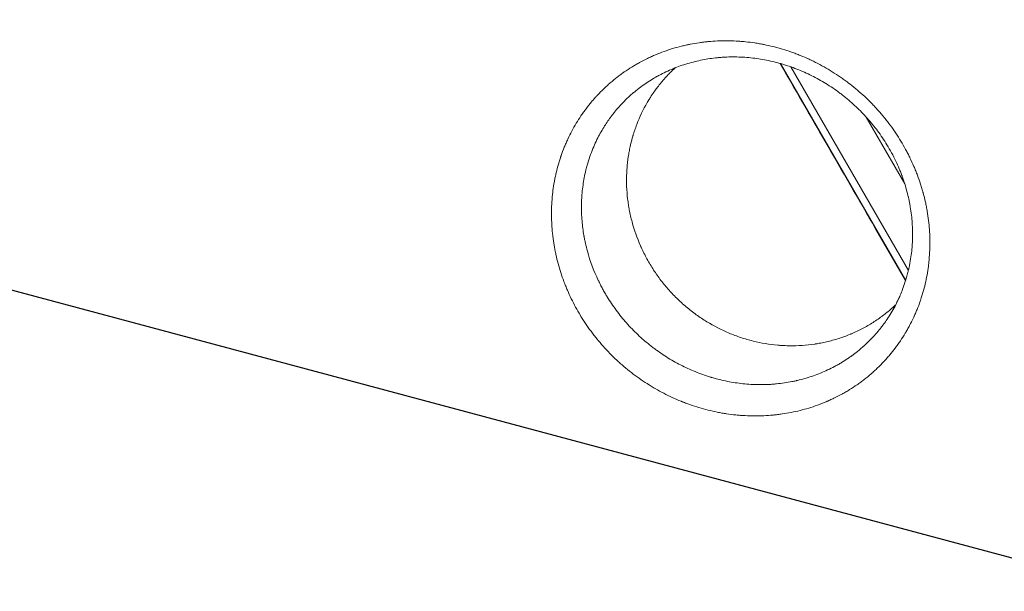
# Model space of a CAD drawing. Units: millimetres. Extents: x -7635 to 7392, y -6314 to 3920.
# Drawn here: x -2254 to -1911, y -3453 to -3255 of the extents above; entities that cross this region are included whole.
import ezdxf

# ---------------------------------------------------------------- set-up
doc = ezdxf.new("R2010")
doc.units = ezdxf.units.MM
doc.header["$LTSCALE"] = 20
doc.linetypes.add('HIDDEN', pattern=[9.525, 6.35, -3.175])
for name, color, linetype in [('2d', 230, 'Continuous'), ('EN-Free_Space', 10, 'HIDDEN'), ('EN-Free_Space_Hatch', 10, 'HIDDEN')]:
    doc.layers.add(name, color=color, linetype=linetype)

msp = doc.modelspace()

# ---------------------------------------------------------------- hatches: boundary and pattern name
at = {"layer": 'EN-Free_Space_Hatch'}
h = msp.add_hatch(dxfattribs=at)
h.set_pattern_fill('ANSI31', color=256, scale=100, angle=-60)
h.set_pattern_definition([(345, (-2084.77, -3066.23), (82.175, 306.681), [])])
h.paths.add_polyline_path([(-1946.84, -4582.87), (-1410.47, -4273.19, 1), (-2410.47, -2541.14), (-2927.6, -2839.71, 0.074335), (-3973.03, -2745.66, 0.106889), (-4785.39, -2979.89), (-6092.45, -3683.26, 1), (-5144.7, -5444.45), (-4108.93, -4887.07, -0.191226), (-3375.95, -4801.81, 0.051621), (-3070.95, -4850.7, 0.145869)])

# ---------------------------------------------------------------- linework, layer by layer
at = {"layer": '2d', "lineweight": 0}
for p, q in [((-1945.56, -3345.35, 2509.48), (-1989.07, -3269.98, 2509.48)), ((-1944.63, -3341.96, 2509.48), (-1985.54, -3271.1, 2509.48)), ((-1959.27, -3288.6, 2509.48), (-1945.9, -3311.76, 2509.48)), ((-1956.02, -3327.39, 2509.48), (-1945.59, -3345.44, 2509.48))]:
    msp.add_line(p, q, dxfattribs=at)
at = {"layer": '2d', "lineweight": 0, "extrusion": (0, 0, -1)}
msp.add_ellipse((-1956.04, -3327.4, 2509.48), major_axis=(65.04, -112.56), ratio=0.00017, start_param=-2.106422, end_param=-1.570796, dxfattribs=at)
at = {"layer": '2d', "lineweight": 0}
for points, knots in [([(-1947.22, -3296.96, 2509.48), (-1946.65, -3297.91, 2509.48), (-1946.1, -3298.86, 2509.48), (-1945.31, -3300.31, 2509.48), (-1944.93, -3301.03, 2509.48), (-1944.49, -3301.89, 2509.48), (-1944.31, -3302.25, 2509.48), (-1944.19, -3302.5, 2509.48), (-1944.13, -3302.62, 2509.48), (-1943.59, -3303.74, 2509.48), (-1943.13, -3304.74, 2509.48), (-1942.48, -3306.25, 2509.48), (-1942.16, -3307.02, 2509.48), (-1941.86, -3307.78, 2509.48), (-1941.66, -3308.29, 2509.48), (-1941.56, -3308.55, 2509.48), (-1941.08, -3309.83, 2509.48), (-1940.73, -3310.86, 2509.48), (-1940.22, -3312.42, 2509.48), (-1939.98, -3313.2, 2509.48), (-1939.72, -3314.11, 2509.48), (-1939.61, -3314.51, 2509.48), (-1939.54, -3314.77, 2509.48), (-1939.5, -3314.9, 2509.48), (-1939.18, -3316.07, 2509.48), (-1938.93, -3317.12, 2509.48), (-1938.58, -3318.69, 2509.48), (-1938.47, -3319.22, 2509.48), (-1938.27, -3320.27, 2509.48), (-1938.17, -3320.81, 2509.48), (-1937.9, -3322.39, 2509.48), (-1937.75, -3323.45, 2509.48), (-1937.49, -3325.58, 2509.48), (-1937.39, -3326.64, 2509.48), (-1937.24, -3328.78, 2509.48), (-1937.19, -3329.85, 2509.48), (-1937.15, -3331.45, 2509.48), (-1937.14, -3332.25, 2509.48), (-1937.15, -3333.18, 2509.48), (-1937.16, -3333.65, 2509.48), (-1937.17, -3333.85, 2509.48), (-1937.17, -3333.98, 2509.48), (-1937.17, -3334.05, 2509.48), (-1937.2, -3335.17, 2509.48), (-1937.26, -3336.22, 2509.48), (-1937.38, -3337.79, 2509.48), (-1937.45, -3338.58, 2509.48), (-1937.55, -3339.49, 2509.48), (-1937.6, -3339.88, 2509.48), (-1937.63, -3340.14, 2509.48), (-1937.65, -3340.28, 2509.48), (-1937.8, -3341.44, 2509.48), (-1937.96, -3342.47, 2509.48), (-1938.33, -3344.52, 2509.48), (-1938.54, -3345.55, 2509.48), (-1939.01, -3347.58, 2509.48), (-1939.28, -3348.58, 2509.48), (-1939.71, -3350.09, 2509.48), (-1939.94, -3350.84, 2509.48), (-1940.22, -3351.71, 2509.48), (-1940.34, -3352.08, 2509.48), (-1940.43, -3352.33, 2509.48), (-1940.47, -3352.46, 2509.48), (-1940.85, -3353.56, 2509.48), (-1941.21, -3354.53, 2509.48), (-1941.8, -3355.96, 2509.48), (-1942.1, -3356.68, 2509.48), (-1942.46, -3357.51, 2509.48), (-1942.62, -3357.86, 2509.48), (-1942.73, -3358.1, 2509.48), (-1942.79, -3358.22, 2509.48), (-1943.27, -3359.26, 2509.48), (-1943.73, -3360.17, 2509.48), (-1944.45, -3361.53, 2509.48), (-1944.82, -3362.21, 2509.48), (-1945.21, -3362.87, 2509.48), (-1945.47, -3363.32, 2509.48), (-1945.6, -3363.54, 2509.48), (-1946.26, -3364.64, 2509.48), (-1946.81, -3365.5, 2509.48), (-1947.67, -3366.78, 2509.48), (-1948.11, -3367.41, 2509.48), (-1948.56, -3368.04, 2509.48), (-1948.87, -3368.45, 2509.48), (-1949.02, -3368.66, 2509.48), (-1949.79, -3369.68, 2509.48), (-1950.43, -3370.49, 2509.48), (-1951.43, -3371.67, 2509.48), (-1951.94, -3372.26, 2509.48), (-1952.54, -3372.93, 2509.48), (-1952.85, -3373.26, 2509.48), (-1952.98, -3373.41, 2509.48), (-1953.07, -3373.5, 2509.48), (-1953.12, -3373.55, 2509.48), (-1953.86, -3374.34, 2509.48), (-1954.57, -3375.07, 2509.48), (-1955.68, -3376.13, 2509.48), (-1956.24, -3376.65, 2509.48), (-1956.91, -3377.26, 2509.48), (-1957.2, -3377.51, 2509.48), (-1957.39, -3377.68, 2509.48), (-1957.49, -3377.76, 2509.48), (-1958.36, -3378.52, 2509.48), (-1959.15, -3379.16, 2509.48), (-1960.37, -3380.11, 2509.48), (-1960.78, -3380.42, 2509.48), (-1961.61, -3381.03, 2509.48), (-1962.03, -3381.32, 2509.48), (-1963.3, -3382.21, 2509.48), (-1964.17, -3382.78, 2509.48), (-1965.49, -3383.6, 2509.48), (-1966.16, -3384, 2509.48), (-1966.95, -3384.46, 2509.48), (-1967.29, -3384.65, 2509.48), (-1967.52, -3384.78, 2509.48), (-1967.64, -3384.84, 2509.48), (-1968.65, -3385.4, 2509.48), (-1969.57, -3385.87, 2509.48), (-1970.98, -3386.55, 2509.48), (-1971.68, -3386.88, 2509.48), (-1972.52, -3387.25, 2509.48), (-1972.88, -3387.41, 2509.48), (-1973.12, -3387.51, 2509.48), (-1973.24, -3387.56, 2509.48), (-1975.27, -3388.41, 2509.48), (-1977.23, -3389.12, 2509.48), (-1981.24, -3390.35, 2509.48), (-1983.29, -3390.86, 2509.48), (-1986.41, -3391.47, 2509.48), (-1987.46, -3391.65, 2509.48), (-1989.05, -3391.88, 2509.48), (-1989.84, -3391.99, 2509.48), (-1990.77, -3392.09, 2509.48), (-1991.17, -3392.13, 2509.48), (-1991.44, -3392.16, 2509.48), (-1991.58, -3392.17, 2509.48), (-1993.82, -3392.39, 2509.48), (-1995.95, -3392.48, 2509.48), (-1999.18, -3392.47, 2509.48), (-2000.25, -3392.44, 2509.48), (-2001.86, -3392.35, 2509.48), (-2002.67, -3392.3, 2509.48), (-2003.48, -3392.23, 2509.48), (-2004.02, -3392.19, 2509.48), (-2004.28, -3392.16, 2509.48), (-2005.64, -3392.02, 2509.48), (-2006.72, -3391.89, 2509.48), (-2008.34, -3391.64, 2509.48), (-2009.15, -3391.51, 2509.48), (-2009.97, -3391.36, 2509.48), (-2010.51, -3391.26, 2509.48), (-2010.78, -3391.21, 2509.48), (-2012.12, -3390.94, 2509.48), (-2013.19, -3390.7, 2509.48), (-2015.31, -3390.17, 2509.48), (-2016.37, -3389.88, 2509.48), (-2018.47, -3389.25, 2509.48), (-2020.03, -3388.74, 2509.48), (-2021.84, -3388.08, 2509.48), (-2022.74, -3387.74, 2509.48), (-2023.12, -3387.59, 2509.48), (-2023.38, -3387.48, 2509.48), (-2023.5, -3387.43, 2509.48), (-2025.69, -3386.55, 2509.48), (-2027.71, -3385.62, 2509.48), (-2030.67, -3384.09, 2509.48), (-2032.14, -3383.29, 2509.48), (-2033.82, -3382.29, 2509.48), (-2034.65, -3381.78, 2509.48), (-2035.01, -3381.56, 2509.48), (-2035.25, -3381.41, 2509.48), (-2035.37, -3381.33, 2509.48), (-2037.35, -3380.06, 2509.48), (-2039.16, -3378.78, 2509.48), (-2041.8, -3376.73, 2509.48), (-2043.1, -3375.68, 2509.48), (-2044.57, -3374.4, 2509.48), (-2045.29, -3373.74, 2509.48), (-2045.6, -3373.46, 2509.48), (-2045.81, -3373.27, 2509.48), (-2045.91, -3373.18, 2509.48), (-2046.83, -3372.31, 2509.48), (-2047.64, -3371.53, 2509.48), (-2049.2, -3369.92, 2509.48), (-2049.97, -3369.1, 2509.48), (-2051.46, -3367.43, 2509.48), (-2052.55, -3366.15, 2509.48), (-2053.59, -3364.84, 2509.48), (-2054.28, -3363.95, 2509.48), (-2054.62, -3363.5, 2509.48), (-2055.61, -3362.16, 2509.48), (-2056.57, -3360.79, 2509.48), (-2057.64, -3359.16, 2509.48), (-2058.15, -3358.34, 2509.48), (-2058.37, -3357.99, 2509.48), (-2058.52, -3357.75, 2509.48), (-2058.59, -3357.63, 2509.48), (-2058.66, -3357.51, 2509.48), (-2059.8, -3355.64, 2509.48), (-2060.84, -3353.71, 2509.48), (-2062.28, -3350.75, 2509.48), (-2062.96, -3349.27, 2509.48), (-2063.69, -3347.51, 2509.48), (-2064.04, -3346.63, 2509.48), (-2064.18, -3346.25, 2509.48), (-2064.28, -3345.99, 2509.48), (-2064.33, -3345.87, 2509.48), (-2065.14, -3343.69, 2509.48), (-2065.81, -3341.62, 2509.48), (-2066.66, -3338.46, 2509.48), (-2066.92, -3337.41, 2509.48), (-2067.27, -3335.82, 2509.48), (-2067.43, -3335.03, 2509.48), (-2067.58, -3334.23, 2509.48), (-2067.68, -3333.7, 2509.48), (-2067.73, -3333.44, 2509.48), (-2067.95, -3332.12, 2509.48), (-2068.18, -3330.53, 2509.48), (-2068.38, -3328.68, 2509.48), (-2068.45, -3327.88, 2509.48), (-2068.5, -3327.35, 2509.48), (-2068.52, -3327.09, 2509.48), (-2068.61, -3325.75, 2509.48), (-2068.66, -3324.69, 2509.48), (-2068.7, -3323.1, 2509.48), (-2068.7, -3322.3, 2509.48), (-2068.7, -3321.38, 2509.48), (-2068.69, -3320.98, 2509.48), (-2068.68, -3320.72, 2509.48), (-2068.68, -3320.59, 2509.48), (-2068.65, -3319.39, 2509.48), (-2068.59, -3318.33, 2509.48), (-2068.47, -3316.74, 2509.48), (-2068.39, -3315.95, 2509.48), (-2068.31, -3315.16, 2509.48), (-2068.25, -3314.64, 2509.48), (-2068.21, -3314.37, 2509.48), (-2068.05, -3313.07, 2509.48), (-2067.89, -3312.04, 2509.48), (-2067.61, -3310.5, 2509.48), (-2067.46, -3309.73, 2509.48), (-2067.3, -3308.97, 2509.48), (-2067.18, -3308.46, 2509.48), (-2067.13, -3308.21, 2509.48), (-2066.83, -3306.94, 2509.48), (-2066.57, -3305.93, 2509.48), (-2066.14, -3304.44, 2509.48), (-2065.91, -3303.7, 2509.48), (-2065.63, -3302.84, 2509.48), (-2065.49, -3302.41, 2509.48), (-2065.43, -3302.23, 2509.48), (-2065.39, -3302.1, 2509.48), (-2065.37, -3302.04, 2509.48), (-2065, -3300.99, 2509.48), (-2064.64, -3300.02, 2509.48), (-2064.05, -3298.57, 2509.48), (-2063.75, -3297.86, 2509.48), (-2063.44, -3297.15, 2509.48), (-2063.23, -3296.68, 2509.48), (-2063.12, -3296.44, 2509.48), (-2062.13, -3294.33, 2509.48), (-2061.16, -3292.51, 2509.48), (-2059.57, -3289.87, 2509.48), (-2059.02, -3289, 2509.48), (-2058.16, -3287.73, 2509.48), (-2057.72, -3287.11, 2509.48), (-2057.2, -3286.38, 2509.48), (-2056.97, -3286.08, 2509.48), (-2056.82, -3285.87, 2509.48), (-2056.75, -3285.77, 2509.48), (-2056.05, -3284.85, 2509.48), (-2055.41, -3284.04, 2509.48), (-2054.42, -3282.87, 2509.48), (-2053.91, -3282.28, 2509.48), (-2053.31, -3281.62, 2509.48), (-2053.05, -3281.34, 2509.48), (-2052.88, -3281.15, 2509.48), (-2052.8, -3281.06, 2509.48), (-2052, -3280.2, 2509.48), (-2051.27, -3279.47, 2509.48), (-2050.15, -3278.4, 2509.48), (-2049.78, -3278.04, 2509.48), (-2049.01, -3277.35, 2509.48), (-2048.63, -3277.01, 2509.48), (-2047.46, -3276, 2509.48), (-2046.66, -3275.35, 2509.48), (-2045.45, -3274.41, 2509.48), (-2044.83, -3273.94, 2509.48), (-2044.1, -3273.42, 2509.48), (-2043.79, -3273.2, 2509.48), (-2043.58, -3273.05, 2509.48), (-2043.48, -3272.98, 2509.48), (-2042.52, -3272.31, 2509.48), (-2041.66, -3271.74, 2509.48), (-2040.35, -3270.93, 2509.48), (-2039.68, -3270.53, 2509.48), (-2038.9, -3270.09, 2509.48), (-2038.51, -3269.87, 2509.48), (-2038.34, -3269.77, 2509.48), (-2038.23, -3269.71, 2509.48), (-2038.18, -3269.68, 2509.48), (-2037.2, -3269.14, 2509.48), (-2036.27, -3268.67, 2509.48), (-2034.86, -3267.98, 2509.48), (-2034.15, -3267.65, 2509.48), (-2033.44, -3267.34, 2509.48), (-2032.96, -3267.13, 2509.48), (-2032.72, -3267.03, 2509.48), (-2031.51, -3266.52, 2509.48), (-2030.53, -3266.14, 2509.48), (-2029.06, -3265.6, 2509.48), (-2028.56, -3265.43, 2509.48), (-2027.57, -3265.1, 2509.48), (-2027.07, -3264.94, 2509.48), (-2025.57, -3264.48, 2509.48), (-2024.56, -3264.21, 2509.48), (-2023.03, -3263.82, 2509.48), (-2022.26, -3263.64, 2509.48), (-2021.37, -3263.45, 2509.48), (-2020.98, -3263.37, 2509.48), (-2020.72, -3263.32, 2509.48), (-2020.6, -3263.29, 2509.48), (-2019.42, -3263.06, 2509.48), (-2018.37, -3262.88, 2509.48), (-2016.8, -3262.65, 2509.48), (-2016.01, -3262.55, 2509.48), (-2015.08, -3262.44, 2509.48), (-2014.69, -3262.4, 2509.48), (-2014.42, -3262.37, 2509.48), (-2014.29, -3262.36, 2509.48), (-2013.09, -3262.25, 2509.48), (-2012.01, -3262.17, 2509.48), (-2010.4, -3262.1, 2509.48), (-2009.59, -3262.07, 2509.48), (-2008.78, -3262.06, 2509.48), (-2008.24, -3262.06, 2509.48), (-2007.97, -3262.06, 2509.48), (-2006.63, -3262.07, 2509.48), (-2005.55, -3262.1, 2509.48), (-2003.94, -3262.18, 2509.48), (-2003.4, -3262.22, 2509.48), (-2002.33, -3262.3, 2509.48), (-2001.79, -3262.35, 2509.48), (-2000.18, -3262.51, 2509.48), (-1999.1, -3262.65, 2509.48), (-1997.49, -3262.89, 2509.48), (-1996.69, -3263.02, 2509.48), (-1995.75, -3263.19, 2509.48), (-1995.35, -3263.27, 2509.48), (-1995.09, -3263.32, 2509.48), (-1994.95, -3263.34, 2509.48), (-1993.74, -3263.59, 2509.48), (-1992.66, -3263.83, 2509.48), (-1991.06, -3264.23, 2509.48), (-1990.53, -3264.37, 2509.48), (-1989.46, -3264.66, 2509.48), (-1988.93, -3264.81, 2509.48), (-1987.35, -3265.29, 2509.48), (-1986.31, -3265.63, 2509.48), (-1984.75, -3266.18, 2509.48), (-1983.97, -3266.46, 2509.48), (-1983.2, -3266.76, 2509.48), (-1982.68, -3266.96, 2509.48), (-1982.42, -3267.06, 2509.48), (-1981.15, -3267.58, 2509.48), (-1980.13, -3268.02, 2509.48), (-1978.63, -3268.71, 2509.48), (-1977.88, -3269.06, 2509.48), (-1977.14, -3269.43, 2509.48), (-1976.65, -3269.68, 2509.48), (-1976.4, -3269.8, 2509.48), (-1975.17, -3270.44, 2509.48), (-1974.19, -3270.98, 2509.48), (-1972.26, -3272.09, 2509.48), (-1971.31, -3272.67, 2509.48), (-1969.42, -3273.87, 2509.48), (-1968.03, -3274.81, 2509.48), (-1966.44, -3275.96, 2509.48), (-1965.66, -3276.55, 2509.48), (-1965.33, -3276.8, 2509.48), (-1965.11, -3276.97, 2509.48), (-1964.99, -3277.06, 2509.48), (-1964.01, -3277.83, 2509.48), (-1963.15, -3278.53, 2509.48), (-1961.46, -3279.97, 2509.48), (-1960.63, -3280.71, 2509.48), (-1959, -3282.23, 2509.48), (-1957.8, -3283.4, 2509.48), (-1956.46, -3284.8, 2509.48), (-1955.89, -3285.42, 2509.48), (-1955.52, -3285.83, 2509.48), (-1955.33, -3286.03, 2509.48), (-1954.4, -3287.08, 2509.48), (-1953.32, -3288.35, 2509.48), (-1952.1, -3289.89, 2509.48), (-1951.5, -3290.66, 2509.48), (-1951.25, -3291, 2509.48), (-1951.08, -3291.22, 2509.48), (-1951, -3291.34, 2509.48), (-1949.6, -3293.23, 2509.48), (-1948.37, -3295.06, 2509.48), (-1947.22, -3296.96, 2509.48)], [0, 0, 0, 0, 0.007812, 0.007812, 0.011719, 0.013672, 0.014648, 0.014648, 0.015625, 0.015625, 0.023437, 0.023437, 0.027344, 0.029297, 0.029297, 0.03125, 0.03125, 0.039062, 0.039062, 0.042969, 0.044922, 0.045898, 0.045898, 0.046875, 0.046875, 0.054688, 0.054688, 0.058594, 0.058594, 0.0625, 0.0625, 0.070313, 0.070313, 0.078125, 0.078125, 0.085938, 0.085938, 0.089844, 0.091797, 0.092773, 0.093262, 0.093262, 0.09375, 0.09375, 0.101563, 0.101563, 0.105469, 0.107422, 0.108398, 0.108398, 0.109375, 0.109375, 0.117188, 0.117188, 0.125, 0.125, 0.132813, 0.132813, 0.136719, 0.138672, 0.139648, 0.139648, 0.140625, 0.140625, 0.148438, 0.148438, 0.152344, 0.154297, 0.155273, 0.155273, 0.15625, 0.15625, 0.164063, 0.164063, 0.167969, 0.169922, 0.169922, 0.171875, 0.171875, 0.179688, 0.179688, 0.183594, 0.185547, 0.185547, 0.1875, 0.1875, 0.195313, 0.195313, 0.199219, 0.201172, 0.202148, 0.202637, 0.202637, 0.203125, 0.203125, 0.210938, 0.210938, 0.214844, 0.216797, 0.217773, 0.217773, 0.21875, 0.21875, 0.226563, 0.226563, 0.230469, 0.230469, 0.234375, 0.234375, 0.242188, 0.242188, 0.246094, 0.248047, 0.249023, 0.249023, 0.25, 0.25, 0.257813, 0.257813, 0.261719, 0.263672, 0.264648, 0.264648, 0.265625, 0.265625, 0.28125, 0.28125, 0.296875, 0.296875, 0.304688, 0.304688, 0.308594, 0.310547, 0.311523, 0.311523, 0.3125, 0.3125, 0.328125, 0.328125, 0.335938, 0.335938, 0.339844, 0.341797, 0.341797, 0.34375, 0.34375, 0.351563, 0.351563, 0.355469, 0.357422, 0.357422, 0.359375, 0.359375, 0.367188, 0.367188, 0.375, 0.375, 0.382813, 0.386719, 0.388672, 0.389648, 0.389648, 0.390625, 0.390625, 0.40625, 0.40625, 0.414063, 0.417969, 0.419922, 0.420898, 0.420898, 0.421875, 0.421875, 0.4375, 0.4375, 0.445313, 0.449219, 0.451172, 0.452148, 0.452148, 0.453125, 0.453125, 0.460938, 0.460938, 0.46875, 0.46875, 0.476563, 0.480469, 0.480469, 0.484375, 0.484375, 0.492187, 0.496094, 0.498047, 0.499023, 0.499023, 0.5, 0.5, 0.5, 0.515625, 0.515625, 0.523438, 0.527344, 0.529297, 0.530273, 0.530273, 0.53125, 0.53125, 0.546875, 0.546875, 0.554688, 0.554688, 0.558594, 0.560547, 0.560547, 0.5625, 0.5625, 0.570313, 0.574219, 0.576172, 0.576172, 0.578125, 0.578125, 0.585938, 0.585938, 0.589844, 0.591797, 0.592773, 0.592773, 0.59375, 0.59375, 0.601563, 0.601563, 0.605469, 0.607422, 0.607422, 0.609375, 0.609375, 0.617188, 0.617188, 0.621094, 0.623047, 0.623047, 0.625, 0.625, 0.632813, 0.632813, 0.636719, 0.638672, 0.639648, 0.640137, 0.640137, 0.640625, 0.640625, 0.648438, 0.648438, 0.652344, 0.654297, 0.654297, 0.65625, 0.65625, 0.671875, 0.671875, 0.679688, 0.679688, 0.683594, 0.685547, 0.686523, 0.686523, 0.6875, 0.6875, 0.695313, 0.695313, 0.699219, 0.701172, 0.702148, 0.702148, 0.703125, 0.703125, 0.710938, 0.710938, 0.714844, 0.714844, 0.71875, 0.71875, 0.726563, 0.726563, 0.730469, 0.732422, 0.733398, 0.733398, 0.734375, 0.734375, 0.742188, 0.742188, 0.746094, 0.748047, 0.749023, 0.749512, 0.749512, 0.75, 0.75, 0.757813, 0.757813, 0.761719, 0.763672, 0.763672, 0.765625, 0.765625, 0.773438, 0.773438, 0.777344, 0.777344, 0.78125, 0.78125, 0.789063, 0.789063, 0.792969, 0.794922, 0.795898, 0.795898, 0.796875, 0.796875, 0.804688, 0.804688, 0.808594, 0.810547, 0.811523, 0.811523, 0.8125, 0.8125, 0.820313, 0.820313, 0.824219, 0.826172, 0.826172, 0.828125, 0.828125, 0.835938, 0.835938, 0.839844, 0.839844, 0.84375, 0.84375, 0.851563, 0.851563, 0.855469, 0.857422, 0.858398, 0.858398, 0.859375, 0.859375, 0.867188, 0.867188, 0.871094, 0.871094, 0.875, 0.875, 0.882813, 0.882813, 0.886719, 0.888672, 0.888672, 0.890625, 0.890625, 0.898438, 0.898438, 0.902344, 0.904297, 0.904297, 0.90625, 0.90625, 0.914063, 0.914063, 0.921875, 0.921875, 0.929688, 0.933594, 0.935547, 0.936523, 0.936523, 0.9375, 0.9375, 0.945313, 0.945313, 0.953125, 0.953125, 0.960938, 0.964844, 0.966797, 0.966797, 0.96875, 0.96875, 0.976563, 0.980469, 0.982422, 0.983398, 0.983398, 0.984375, 0.984375, 1, 1, 1, 1]), ([(-1952.06, -3298.26, 2509.48), (-1953.08, -3296.57, 2509.48), (-1954.18, -3294.95, 2509.48), (-1956.47, -3291.87, 2509.48), (-1957.67, -3290.4, 2509.48), (-1960.17, -3287.59, 2509.48), (-1961.46, -3286.26, 2509.48), (-1964.15, -3283.72, 2509.48), (-1965.55, -3282.51, 2509.48), (-1967.13, -3281.25, 2509.48), (-1967.31, -3281.11, 2509.48), (-1967.53, -3280.94, 2509.48), (-1967.58, -3280.9, 2509.48), (-1967.67, -3280.83, 2509.48), (-1967.81, -3280.72, 2509.48), (-1968.33, -3280.33, 2509.48), (-1969.56, -3279.41, 2509.48), (-1970.73, -3278.6, 2509.48), (-1973.08, -3277.04, 2509.48), (-1974.7, -3276.07, 2509.48), (-1978, -3274.28, 2509.48), (-1979.7, -3273.46, 2509.48), (-1982.3, -3272.34, 2509.48), (-1983.17, -3271.98, 2509.48), (-1984.91, -3271.32, 2509.48), (-1986.23, -3270.85, 2509.48), (-1987.55, -3270.44, 2509.48), (-1988.21, -3270.23, 2509.48), (-1988.43, -3270.17, 2509.48), (-1988.87, -3270.04, 2509.48), (-1989.96, -3269.73, 2509.48), (-1991.06, -3269.45, 2509.48), (-1993.72, -3268.83, 2509.48), (-1995.52, -3268.49, 2509.48), (-1999.16, -3267.99, 2509.48), (-2001.01, -3267.82, 2509.48), (-2004.7, -3267.65, 2509.48), (-2006.54, -3267.66, 2509.48), (-2008.83, -3267.77, 2509.48), (-2009.52, -3267.82, 2509.48), (-2010.26, -3267.88, 2509.48), (-2010.55, -3267.9, 2509.48), (-2010.66, -3267.92, 2509.48), (-2010.72, -3267.92, 2509.48), (-2010.88, -3267.94, 2509.48), (-2011.84, -3268.03, 2509.48), (-2012.8, -3268.15, 2509.48), (-2014.5, -3268.4, 2509.48), (-2015.36, -3268.54, 2509.48), (-2017.08, -3268.88, 2509.48), (-2017.94, -3269.07, 2509.48), (-2019.66, -3269.49, 2509.48), (-2020.52, -3269.72, 2509.48), (-2022.23, -3270.23, 2509.48), (-2023.08, -3270.51, 2509.48), (-2025.6, -3271.4, 2509.48), (-2027.26, -3272.08, 2509.48), (-2029.71, -3273.24, 2509.48), (-2030.53, -3273.65, 2509.48), (-2031.43, -3274.14, 2509.48), (-2031.54, -3274.2, 2509.48), (-2031.66, -3274.26, 2509.48), (-2031.68, -3274.27, 2509.48), (-2031.69, -3274.28, 2509.48), (-2031.73, -3274.3, 2509.48), (-2031.79, -3274.33, 2509.48), (-2032.02, -3274.46, 2509.48), (-2032.58, -3274.77, 2509.48), (-2033.1, -3275.08, 2509.48), (-2034.14, -3275.71, 2509.48), (-2034.85, -3276.15, 2509.48), (-2036.28, -3277.11, 2509.48), (-2037, -3277.62, 2509.48), (-2038.44, -3278.7, 2509.48), (-2039.17, -3279.27, 2509.48), (-2040.07, -3280.02, 2509.48), (-2040.25, -3280.17, 2509.48), (-2040.61, -3280.48, 2509.48), (-2040.78, -3280.63, 2509.48), (-2041.3, -3281.09, 2509.48), (-2041.64, -3281.4, 2509.48), (-2043.3, -3282.95, 2509.48), (-2044.52, -3284.22, 2509.48), (-2046.18, -3286.13, 2509.48), (-2046.71, -3286.77, 2509.48), (-2047.35, -3287.58, 2509.48), (-2047.47, -3287.74, 2509.48), (-2047.66, -3287.98, 2509.48), (-2047.75, -3288.1, 2509.48), (-2047.84, -3288.22, 2509.48), (-2047.88, -3288.28, 2509.48), (-2047.89, -3288.3, 2509.48), (-2047.92, -3288.33, 2509.48), (-2048.11, -3288.58, 2509.48), (-2048.31, -3288.85, 2509.48), (-2049.25, -3290.16, 2509.48), (-2050.04, -3291.33, 2509.48), (-2051.62, -3293.96, 2509.48), (-2052.41, -3295.41, 2509.48), (-2053.94, -3298.63, 2509.48), (-2054.67, -3300.39, 2509.48), (-2055.67, -3303.28, 2509.48), (-2055.99, -3304.29, 2509.48), (-2056.43, -3305.87, 2509.48), (-2056.58, -3306.41, 2509.48), (-2056.74, -3307.1, 2509.48), (-2056.78, -3307.23, 2509.48), (-2056.83, -3307.44, 2509.48), (-2056.85, -3307.55, 2509.48), (-2056.88, -3307.66, 2509.48), (-2056.89, -3307.7, 2509.48), (-2056.89, -3307.72, 2509.48), (-2056.9, -3307.73, 2509.48), (-2056.9, -3307.75, 2509.48), (-2056.95, -3307.97, 2509.48), (-2057, -3308.19, 2509.48), (-2057.41, -3310.08, 2509.48), (-2057.7, -3311.8, 2509.48), (-2058.01, -3314.45, 2509.48), (-2058.09, -3315.34, 2509.48), (-2058.18, -3316.7, 2509.48), (-2058.22, -3317.38, 2509.48), (-2058.25, -3318.18, 2509.48), (-2058.26, -3318.53, 2509.48), (-2058.26, -3318.67, 2509.48), (-2058.26, -3318.71, 2509.48), (-2058.26, -3318.77, 2509.48), (-2058.26, -3318.86, 2509.48), (-2058.26, -3318.95, 2509.48), (-2058.3, -3320.97, 2509.48), (-2058.23, -3322.85, 2509.48), (-2057.93, -3326.43, 2509.48), (-2057.71, -3328.13, 2509.48), (-2057.43, -3329.73, 2509.48), (-2057.42, -3329.76, 2509.48), (-2057.41, -3329.81, 2509.48), (-2057.4, -3329.9, 2509.48), (-2057.36, -3330.11, 2509.48), (-2057.29, -3330.51, 2509.48), (-2057.13, -3331.32, 2509.48), (-2056.99, -3332.01, 2509.48), (-2056.68, -3333.38, 2509.48), (-2056.46, -3334.29, 2509.48), (-2055.24, -3338.74, 2509.48), (-2053.96, -3342.14, 2509.48), (-2052.42, -3345.38, 2509.48)], [0, 0, 0, 0, 0.0150802, 0.0150802, 0.0301604, 0.0301604, 0.0452407, 0.0452407, 0.0603209, 0.0603209, 0.0622059, 0.0622059, 0.0626772, 0.0626772, 0.0631484, 0.0640909, 0.067861, 0.0754011, 0.0754011, 0.0904813, 0.0904813, 0.1055615, 0.1055615, 0.1131017, 0.1131017, 0.1206418, 0.1244118, 0.1244118, 0.1262968, 0.1262968, 0.1281819, 0.135722, 0.135722, 0.1508022, 0.1508022, 0.1658824, 0.1658824, 0.1809627, 0.1809627, 0.1847327, 0.1866177, 0.187089, 0.187089, 0.1875602, 0.1875602, 0.1885028, 0.1960429, 0.1960429, 0.203583, 0.203583, 0.2111231, 0.2111231, 0.2186632, 0.2186632, 0.2262033, 0.2262033, 0.2412835, 0.2412835, 0.2488236, 0.2488236, 0.2497662, 0.249884, 0.249884, 0.2500018, 0.2500018, 0.2502374, 0.2507087, 0.2525937, 0.2563638, 0.2563638, 0.2639039, 0.2639039, 0.271444, 0.271444, 0.2789841, 0.2789841, 0.2808691, 0.2808691, 0.2827541, 0.2827541, 0.2865242, 0.2865242, 0.3016044, 0.3016044, 0.3091445, 0.3091445, 0.3110296, 0.3110296, 0.3119721, 0.3124433, 0.3124433, 0.312679, 0.312679, 0.3129146, 0.3166846, 0.3166846, 0.3317649, 0.3317649, 0.3468451, 0.3468451, 0.3619253, 0.3619253, 0.3694654, 0.3694654, 0.3732355, 0.3732355, 0.374178, 0.374178, 0.3746492, 0.3748849, 0.3749438, 0.3749438, 0.3750027, 0.3750027, 0.3751205, 0.3770055, 0.3770055, 0.3920857, 0.3920857, 0.3996259, 0.3996259, 0.4033959, 0.4052809, 0.4062234, 0.4062234, 0.4064591, 0.4064591, 0.4066947, 0.407166, 0.407166, 0.4222462, 0.4222462, 0.4373264, 0.4373264, 0.437562, 0.437562, 0.4377977, 0.4382689, 0.4392114, 0.4410965, 0.4448665, 0.4448665, 0.4524066, 0.4524066, 0.4825671, 0.4825671, 0.4825671, 0.4825671]), ([(-2037.77, -3333.31, 2509.48), (-2038.95, -3330.62, 2509.48), (-2039.92, -3327.87, 2509.48), (-2041.05, -3323.65, 2509.48), (-2041.37, -3322.23, 2509.48), (-2041.65, -3320.78, 2509.48), (-2041.65, -3320.76, 2509.48), (-2041.66, -3320.72, 2509.48), (-2041.67, -3320.67, 2509.48), (-2041.69, -3320.54, 2509.48), (-2041.74, -3320.28, 2509.48), (-2041.83, -3319.76, 2509.48), (-2041.9, -3319.29, 2509.48), (-2042.05, -3318.35, 2509.48), (-2042.14, -3317.69, 2509.48), (-2042.38, -3315.66, 2509.48), (-2042.5, -3314.2, 2509.48), (-2042.62, -3311.14, 2509.48), (-2042.62, -3309.53, 2509.48), (-2042.54, -3307.79, 2509.48), (-2042.53, -3307.75, 2509.48), (-2042.53, -3307.66, 2509.48), (-2042.52, -3307.52, 2509.48), (-2042.5, -3307.21, 2509.48), (-2042.46, -3306.59, 2509.48), (-2042.37, -3305.34, 2509.48), (-2042.18, -3303.57, 2509.48), (-2041.97, -3302.15, 2509.48), (-2041.85, -3301.43, 2509.48), (-2041.84, -3301.41, 2509.48), (-2041.84, -3301.41, 2509.48), (-2041.84, -3301.38, 2509.48), (-2041.83, -3301.34, 2509.48), (-2041.81, -3301.22, 2509.48), (-2041.77, -3301, 2509.48), (-2041.74, -3300.79, 2509.48), (-2041.66, -3300.37, 2509.48), (-2041.6, -3300.07, 2509.48), (-2041.41, -3299.13, 2509.48), (-2041.26, -3298.43, 2509.48), (-2040.89, -3296.91, 2509.48), (-2040.68, -3296.09, 2509.48), (-2040.41, -3295.2, 2509.48), (-2040.41, -3295.18, 2509.48), (-2040.4, -3295.15, 2509.48), (-2040.4, -3295.14, 2509.48), (-2040.39, -3295.11, 2509.48), (-2040.37, -3295.05, 2509.48), (-2040.32, -3294.9, 2509.48), (-2040.23, -3294.6, 2509.48), (-2040.05, -3294, 2509.48), (-2039.66, -3292.82, 2509.48), (-2039.3, -3291.82, 2509.48), (-2038.04, -3288.51, 2509.48), (-2036.82, -3285.97, 2509.48), (-2035.39, -3283.51, 2509.48), (-2035.38, -3283.5, 2509.48), (-2035.37, -3283.48, 2509.48), (-2035.37, -3283.47, 2509.48), (-2035.34, -3283.43, 2509.48), (-2035.3, -3283.35, 2509.48), (-2035.19, -3283.17, 2509.48), (-2034.97, -3282.81, 2509.48), (-2034.79, -3282.52, 2509.48), (-2034.44, -3281.94, 2509.48), (-2034.21, -3281.58, 2509.48), (-2033.55, -3280.57, 2509.48), (-2033.14, -3279.98, 2509.48), (-2032.42, -3278.97, 2509.48), (-2032.1, -3278.55, 2509.48), (-2031.83, -3278.2, 2509.48), (-2031.83, -3278.19, 2509.48), (-2031.82, -3278.17, 2509.48), (-2031.81, -3278.17, 2509.48), (-2031.81, -3278.16, 2509.48), (-2031.8, -3278.14, 2509.48), (-2031.76, -3278.1, 2509.48), (-2031.67, -3277.99, 2509.48), (-2031.49, -3277.75, 2509.48), (-2031.33, -3277.54, 2509.48), (-2031, -3277.13, 2509.48), (-2030.79, -3276.86, 2509.48), (-2029.67, -3275.52, 2509.48), (-2028.71, -3274.44, 2509.48), (-2027.69, -3273.4, 2509.48), (-2027.66, -3273.36, 2509.48), (-2027.64, -3273.35, 2509.48), (-2027.59, -3273.29, 2509.48), (-2027.49, -3273.19, 2509.48), (-2027.25, -3272.95, 2509.48), (-2026.76, -3272.47, 2509.48), (-2026.23, -3271.96, 2509.48), (-2025.83, -3271.59, 2509.48), (-2025.71, -3271.47, 2509.48)], [0.100873, 0.100873, 0.100873, 0.100873, 0.1258198, 0.1258198, 0.1382932, 0.1382932, 0.1384881, 0.1384881, 0.138683, 0.1390728, 0.1398523, 0.1414115, 0.1445299, 0.1445299, 0.1507666, 0.1507666, 0.1632399, 0.1632399, 0.1757133, 0.1757133, 0.1761031, 0.1761031, 0.1764929, 0.1772725, 0.1788317, 0.18195, 0.1881867, 0.1944234, 0.1945209, 0.1945209, 0.1946183, 0.1946183, 0.1948132, 0.195203, 0.1959826, 0.1975418, 0.1975418, 0.2006601, 0.2006601, 0.2068968, 0.2068968, 0.2131335, 0.2131335, 0.2132309, 0.2132309, 0.2133284, 0.2133284, 0.2135233, 0.2139131, 0.2146927, 0.2162518, 0.2193702, 0.2256069, 0.2256069, 0.2505537, 0.2505537, 0.2506511, 0.2506511, 0.2507486, 0.2507486, 0.2509435, 0.2513333, 0.2521128, 0.253672, 0.253672, 0.2567904, 0.2567904, 0.2630271, 0.2630271, 0.2692638, 0.2692638, 0.2694587, 0.2694587, 0.2695074, 0.2695074, 0.2695561, 0.2696535, 0.2700433, 0.2708229, 0.2723821, 0.2723821, 0.2755004, 0.2755004, 0.2879738, 0.2881687, 0.2881687, 0.2883636, 0.2883636, 0.2887534, 0.289533, 0.2910922, 0.2942105, 0.2955737, 0.2955737, 0.2955737, 0.2955737]), ([(-1948.98, -3303.94, 2509.48), (-1949.46, -3302.95, 2509.48), (-1949.95, -3301.97, 2509.48), (-1950.98, -3300.07, 2509.48), (-1951.51, -3299.15, 2509.48), (-1952.06, -3298.26, 2509.48)], [0.98217873, 0.98217873, 0.98217873, 0.98217873, 0.99108937, 0.99108937, 1, 1, 1, 1]), ([(-2049.37, -3351.02, 2509.48), (-2048.88, -3351.83, 2509.48), (-2048.36, -3352.63, 2509.48), (-2047.3, -3354.21, 2509.48), (-2046.75, -3354.99, 2509.48), (-2045.05, -3357.29, 2509.48), (-2043.85, -3358.76, 2509.48), (-2041.35, -3361.58, 2509.48), (-2040.05, -3362.93, 2509.48), (-2037.33, -3365.5, 2509.48), (-2035.92, -3366.72, 2509.48), (-2034.09, -3368.18, 2509.48), (-2033.72, -3368.47, 2509.48), (-2032.97, -3369.04, 2509.48), (-2031.83, -3369.88, 2509.48), (-2030.66, -3370.69, 2509.48), (-2028.31, -3372.25, 2509.48), (-2026.7, -3373.21, 2509.48), (-2023.42, -3374.99, 2509.48), (-2021.75, -3375.8, 2509.48), (-2018.33, -3377.28, 2509.48), (-2016.58, -3377.95, 2509.48), (-2014.36, -3378.68, 2509.48), (-2013.91, -3378.82, 2509.48), (-2013.35, -3378.99, 2509.48), (-2013.24, -3379.03, 2509.48), (-2013.02, -3379.09, 2509.48), (-2012.69, -3379.19, 2509.48), (-2011.49, -3379.53, 2509.48), (-2010.39, -3379.82, 2509.48), (-2007.75, -3380.43, 2509.48), (-2005.96, -3380.77, 2509.48), (-2002.37, -3381.27, 2509.48), (-2000.55, -3381.45, 2509.48), (-1996.89, -3381.62, 2509.48), (-1995.03, -3381.62, 2509.48), (-1992.72, -3381.51, 2509.48), (-1992.26, -3381.48, 2509.48), (-1991.34, -3381.41, 2509.48), (-1990.88, -3381.37, 2509.48), (-1989.53, -3381.24, 2509.48), (-1988.63, -3381.13, 2509.48), (-1986.86, -3380.87, 2509.48), (-1985.97, -3380.72, 2509.48), (-1984.66, -3380.46, 2509.48), (-1984.11, -3380.34, 2509.48), (-1983.57, -3380.22, 2509.48), (-1983.35, -3380.17, 2509.48), (-1983.25, -3380.15, 2509.48), (-1982.95, -3380.08, 2509.48), (-1982.75, -3380.03, 2509.48), (-1981.73, -3379.78, 2509.48), (-1980.92, -3379.56, 2509.48), (-1979.28, -3379.07, 2509.48), (-1978.46, -3378.8, 2509.48), (-1976.81, -3378.22, 2509.48), (-1975.98, -3377.91, 2509.48), (-1974.33, -3377.24, 2509.48), (-1972.68, -3376.52, 2509.48), (-1970.96, -3375.66, 2509.48), (-1970.05, -3375.17, 2509.48), (-1969.85, -3375.06, 2509.48), (-1969.74, -3375, 2509.48), (-1969.43, -3374.83, 2509.48), (-1968.83, -3374.49, 2509.48), (-1968.24, -3374.15, 2509.48), (-1967.09, -3373.45, 2509.48), (-1966.36, -3372.98, 2509.48), (-1965.32, -3372.28, 2509.48), (-1964.99, -3372.05, 2509.48), (-1964.61, -3371.78, 2509.48), (-1964.57, -3371.75, 2509.48), (-1964.5, -3371.7, 2509.48), (-1964.39, -3371.62, 2509.48), (-1964.13, -3371.43, 2509.48), (-1963.9, -3371.26, 2509.48), (-1963.13, -3370.69, 2509.48), (-1962.47, -3370.18, 2509.48), (-1961.44, -3369.32, 2509.48), (-1961.08, -3369.02, 2509.48), (-1960.54, -3368.55, 2509.48), (-1960.27, -3368.31, 2509.48), (-1959.99, -3368.06, 2509.48), (-1959.86, -3367.94, 2509.48), (-1959.81, -3367.89, 2509.48), (-1959.73, -3367.82, 2509.48), (-1959.05, -3367.19, 2509.48), (-1958.38, -3366.55, 2509.48), (-1957.17, -3365.31, 2509.48), (-1956.58, -3364.68, 2509.48), (-1955.44, -3363.38, 2509.48), (-1954.75, -3362.56, 2509.48), (-1954.02, -3361.63, 2509.48), (-1953.79, -3361.33, 2509.48), (-1953.68, -3361.18, 2509.48), (-1953.63, -3361.11, 2509.48), (-1953.61, -3361.08, 2509.48), (-1953.6, -3361.07, 2509.48), (-1953.59, -3361.05, 2509.48), (-1953.38, -3360.77, 2509.48), (-1953.16, -3360.48, 2509.48), (-1952.11, -3359.02, 2509.48), (-1951.21, -3357.67, 2509.48), (-1949.84, -3355.33, 2509.48), (-1949.38, -3354.5, 2509.48), (-1948.7, -3353.17, 2509.48), (-1948.47, -3352.71, 2509.48), (-1948.19, -3352.12, 2509.48), (-1948.14, -3352.01, 2509.48), (-1948.08, -3351.88, 2509.48), (-1948.08, -3351.88, 2509.48), (-1948.08, -3351.87, 2509.48), (-1948.07, -3351.86, 2509.48), (-1948.06, -3351.83, 2509.48), (-1948.03, -3351.78, 2509.48), (-1947.96, -3351.62, 2509.48), (-1947.89, -3351.46, 2509.48), (-1947.35, -3350.27, 2509.48), (-1946.77, -3348.89, 2509.48), (-1945.85, -3346.27, 2509.48), (-1945.54, -3345.31, 2509.48), (-1945.08, -3343.72, 2509.48), (-1944.93, -3343.16, 2509.48), (-1944.71, -3342.29, 2509.48), (-1944.64, -3342, 2509.48), (-1944.56, -3341.66, 2509.48), (-1944.55, -3341.62, 2509.48), (-1944.54, -3341.55, 2509.48), (-1944.51, -3341.46, 2509.48), (-1944.46, -3341.23, 2509.48), (-1944.42, -3341.03, 2509.48), (-1944.17, -3339.87, 2509.48), (-1943.98, -3338.87, 2509.48), (-1943.68, -3336.96, 2509.48), (-1943.56, -3336.05, 2509.48), (-1943.38, -3334.32, 2509.48), (-1943.31, -3333.5, 2509.48), (-1943.24, -3332.35, 2509.48), (-1943.22, -3331.98, 2509.48), (-1943.2, -3331.44, 2509.48), (-1943.19, -3331.27, 2509.48), (-1943.18, -3331.01, 2509.48), (-1943.18, -3330.9, 2509.48), (-1943.18, -3330.78, 2509.48), (-1943.18, -3330.75, 2509.48), (-1943.18, -3330.74, 2509.48), (-1943.18, -3330.73, 2509.48), (-1943.18, -3330.72, 2509.48), (-1943.17, -3330.66, 2509.48), (-1943.13, -3328.96, 2509.48), (-1943.17, -3327.18, 2509.48), (-1943.42, -3323.59, 2509.48), (-1943.63, -3321.72, 2509.48), (-1943.97, -3319.72, 2509.48), (-1943.98, -3319.65, 2509.48), (-1944, -3319.56, 2509.48), (-1944, -3319.54, 2509.48), (-1944.01, -3319.48, 2509.48), (-1944.04, -3319.35, 2509.48), (-1944.1, -3318.99, 2509.48), (-1944.24, -3318.23, 2509.48), (-1944.38, -3317.57, 2509.48), (-1944.66, -3316.25, 2509.48), (-1944.88, -3315.37, 2509.48), (-1945.58, -3312.72, 2509.48), (-1946.13, -3310.96, 2509.48), (-1946.82, -3309.09, 2509.48), (-1946.86, -3308.98, 2509.48), (-1946.94, -3308.76, 2509.48), (-1946.98, -3308.65, 2509.48), (-1947.11, -3308.31, 2509.48), (-1947.37, -3307.63, 2509.48), (-1948, -3306.08, 2509.48), (-1948.58, -3304.79, 2509.48), (-1948.98, -3303.94, 2509.48)], [0.5, 0.5, 0.5, 0.5, 0.507534, 0.507534, 0.5150681, 0.5150681, 0.5301362, 0.5301362, 0.5452043, 0.5452043, 0.5602723, 0.5602723, 0.5640394, 0.5640394, 0.5678064, 0.5753404, 0.5753404, 0.5904085, 0.5904085, 0.6054766, 0.6054766, 0.6205447, 0.6205447, 0.6243117, 0.6243117, 0.6252535, 0.6252535, 0.6261952, 0.6280787, 0.6356128, 0.6356128, 0.6506809, 0.6506809, 0.6657489, 0.6657489, 0.680817, 0.680817, 0.684584, 0.684584, 0.6883511, 0.6883511, 0.6958851, 0.6958851, 0.7034192, 0.7034192, 0.7071862, 0.7081279, 0.7081279, 0.7090697, 0.7090697, 0.7109532, 0.7109532, 0.7184872, 0.7184872, 0.7260213, 0.7260213, 0.7335553, 0.7335553, 0.7410894, 0.7486234, 0.7495652, 0.7495652, 0.7505069, 0.7505069, 0.7523904, 0.7561575, 0.7561575, 0.7636915, 0.7636915, 0.7674585, 0.7674585, 0.7679294, 0.7679294, 0.7684003, 0.769342, 0.7712255, 0.7712255, 0.7787596, 0.7787596, 0.7825266, 0.7825266, 0.7844101, 0.7853519, 0.7853519, 0.7858227, 0.7858227, 0.7862936, 0.7938277, 0.7938277, 0.8013617, 0.8013617, 0.8088957, 0.8107793, 0.811721, 0.8121919, 0.8124273, 0.8124273, 0.8125451, 0.8125451, 0.8126628, 0.8164298, 0.8164298, 0.8314979, 0.8314979, 0.8390319, 0.8390319, 0.8427989, 0.8427989, 0.8437407, 0.8437407, 0.8437996, 0.8437996, 0.8438584, 0.8439761, 0.8442116, 0.8446825, 0.846566, 0.846566, 0.861634, 0.861634, 0.8691681, 0.8691681, 0.8729351, 0.8729351, 0.8748186, 0.8748186, 0.8750541, 0.8750541, 0.8752895, 0.8757604, 0.8767021, 0.8767021, 0.8842362, 0.8842362, 0.8917702, 0.8917702, 0.8993043, 0.8993043, 0.9030713, 0.9030713, 0.9049548, 0.9049548, 0.9058965, 0.906132, 0.9062497, 0.9062497, 0.9063086, 0.9063086, 0.9063674, 0.9068383, 0.9219064, 0.9219064, 0.9369745, 0.9369745, 0.9374454, 0.9374454, 0.9376808, 0.9376808, 0.9379162, 0.938858, 0.9407415, 0.9445085, 0.9445085, 0.9520426, 0.9520426, 0.9671106, 0.9671106, 0.9680524, 0.9680524, 0.9689942, 0.9689942, 0.9708777, 0.9746447, 0.9821787, 0.9821787, 0.9821787, 0.9821787]), ([(-2014.7, -3359.71, 2509.48), (-2015.93, -3358.95, 2509.48), (-2017.15, -3358.14, 2509.48), (-2019.55, -3356.42, 2509.48), (-2020.72, -3355.5, 2509.48), (-2022.99, -3353.59, 2509.48), (-2024.1, -3352.59, 2509.48), (-2025.7, -3351.02, 2509.48), (-2026.22, -3350.49, 2509.48), (-2026.99, -3349.67, 2509.48), (-2027.38, -3349.25, 2509.48), (-2027.82, -3348.76, 2509.48), (-2028.04, -3348.52, 2509.48), (-2028.15, -3348.39, 2509.48), (-2028.19, -3348.34, 2509.48), (-2028.23, -3348.3, 2509.48), (-2028.24, -3348.28, 2509.48), (-2029.19, -3347.2, 2509.48), (-2030.1, -3346.08, 2509.48), (-2031.85, -3343.75, 2509.48), (-2032.7, -3342.53, 2509.48), (-2034.3, -3340.03, 2509.48), (-2035.06, -3338.74, 2509.48), (-2036.13, -3336.75, 2509.48), (-2036.65, -3335.74, 2509.48), (-2037.22, -3334.53, 2509.48), (-2037.5, -3333.92, 2509.48), (-2037.63, -3333.62, 2509.48), (-2037.69, -3333.49, 2509.48), (-2037.73, -3333.4, 2509.48), (-2037.75, -3333.35, 2509.48), (-2037.77, -3333.31, 2509.48)], [0, 0, 0, 0, 0.0126091, 0.0126091, 0.0252182, 0.0252182, 0.0378274, 0.0378274, 0.0441319, 0.0441319, 0.0472842, 0.0488604, 0.0496484, 0.0500425, 0.0502395, 0.0502395, 0.0504365, 0.0504365, 0.0630456, 0.0630456, 0.0756547, 0.0756547, 0.0882639, 0.0882639, 0.0945684, 0.0977207, 0.0992969, 0.1000849, 0.100479, 0.100479, 0.100873, 0.100873, 0.100873, 0.100873]), ([(-2052.42, -3345.38, 2509.48), (-2052.41, -3345.39, 2509.48), (-2052.41, -3345.41, 2509.48), (-2052.39, -3345.44, 2509.48), (-2052.37, -3345.49, 2509.48), (-2052.32, -3345.6, 2509.48), (-2052.21, -3345.82, 2509.48), (-2052, -3346.25, 2509.48), (-2051.57, -3347.1, 2509.48), (-2050.94, -3348.3, 2509.48), (-2050.3, -3349.45, 2509.48), (-2049.84, -3350.24, 2509.48), (-2049.6, -3350.63, 2509.48), (-2049.49, -3350.82, 2509.48), (-2049.44, -3350.91, 2509.48), (-2049.4, -3350.96, 2509.48), (-2049.39, -3350.99, 2509.48), (-2049.37, -3351.02, 2509.48)], [0.48256707, 0.48256707, 0.48256707, 0.48256707, 0.48270326, 0.48270326, 0.48283946, 0.48311185, 0.48365663, 0.48474618, 0.4869253, 0.49128353, 0.49564177, 0.49782088, 0.49891044, 0.49945522, 0.49972761, 0.49972761, 0.5, 0.5, 0.5, 0.5]), ([(-1949.07, -3353.9, 2509.48), (-1949.71, -3354.49, 2509.48), (-1950.33, -3355.05, 2509.48), (-1951.44, -3356, 2509.48), (-1951.94, -3356.41, 2509.48), (-1952.66, -3356.98, 2509.48), (-1953.02, -3357.26, 2509.48), (-1953.43, -3357.57, 2509.48), (-1953.64, -3357.73, 2509.48), (-1953.74, -3357.8, 2509.48), (-1953.79, -3357.84, 2509.48), (-1953.81, -3357.85, 2509.48), (-1953.82, -3357.86, 2509.48), (-1953.83, -3357.87, 2509.48), (-1954.98, -3358.72, 2509.48), (-1956.16, -3359.51, 2509.48), (-1958.56, -3361, 2509.48), (-1959.79, -3361.69, 2509.48), (-1961.68, -3362.65, 2509.48), (-1962.63, -3363.11, 2509.48), (-1963.76, -3363.62, 2509.48), (-1964.25, -3363.83, 2509.48), (-1964.49, -3363.93, 2509.48), (-1964.57, -3363.96, 2509.48), (-1964.73, -3364.03, 2509.48), (-1964.82, -3364.07, 2509.48), (-1966.23, -3364.65, 2509.48), (-1967.58, -3365.14, 2509.48), (-1970.3, -3366.01, 2509.48), (-1971.66, -3366.38, 2509.48), (-1973.72, -3366.86, 2509.48), (-1974.41, -3367, 2509.48), (-1975.44, -3367.2, 2509.48), (-1975.96, -3367.29, 2509.48), (-1976.56, -3367.39, 2509.48), (-1976.87, -3367.44, 2509.48), (-1977.02, -3367.47, 2509.48), (-1977.08, -3367.48, 2509.48), (-1977.13, -3367.48, 2509.48), (-1977.15, -3367.49, 2509.48), (-1978.63, -3367.71, 2509.48), (-1980.09, -3367.87, 2509.48), (-1983, -3368.06, 2509.48), (-1984.44, -3368.1, 2509.48), (-1986.57, -3368.08, 2509.48), (-1987.63, -3368.05, 2509.48), (-1988.85, -3367.97, 2509.48), (-1989.45, -3367.93, 2509.48), (-1989.75, -3367.9, 2509.48), (-1989.9, -3367.89, 2509.48), (-1989.96, -3367.89, 2509.48), (-1990.01, -3367.88, 2509.48), (-1990.03, -3367.88, 2509.48), (-1992.94, -3367.62, 2509.48), (-1995.8, -3367.14, 2509.48), (-1999.34, -3366.26, 2509.48), (-2000.05, -3366.07, 2509.48), (-2001.45, -3365.66, 2509.48), (-2002.16, -3365.45, 2509.48), (-2004.24, -3364.75, 2509.48), (-2005.61, -3364.24, 2509.48), (-2009.64, -3362.54, 2509.48), (-2012.22, -3361.22, 2509.48), (-2014.7, -3359.71, 2509.48)], [0.792647, 0.792647, 0.792647, 0.792647, 0.8002009, 0.8002009, 0.8064447, 0.8064447, 0.8095665, 0.8111274, 0.8119079, 0.8122981, 0.8124933, 0.8125908, 0.8125908, 0.8126884, 0.8126884, 0.8251758, 0.8251758, 0.8376633, 0.8376633, 0.843907, 0.8470288, 0.8485898, 0.8485898, 0.8493702, 0.8493702, 0.8501507, 0.8501507, 0.8626381, 0.8626381, 0.8751256, 0.8751256, 0.8813693, 0.8813693, 0.8844912, 0.8860521, 0.8868326, 0.8872228, 0.8874179, 0.8874179, 0.887613, 0.887613, 0.9001005, 0.9001005, 0.9125879, 0.9125879, 0.9188316, 0.9219535, 0.9235144, 0.9242949, 0.9246851, 0.9248802, 0.9248802, 0.9250753, 0.9250753, 0.9500502, 0.9500502, 0.956294, 0.956294, 0.9625377, 0.9625377, 0.9750251, 0.9750251, 1, 1, 1, 1])]:
    msp.add_open_spline(points, degree=3, knots=knots, dxfattribs=at)
msp.add_open_spline([(-1945.58, -3345.41, 2509.48), (-1962.26, -3316.54, 2509.48), (-1976.73, -3291.51, 2509.48), (-1989.19, -3269.95, 2509.48)], degree=3, dxfattribs=at)
at = {"layer": 'EN-Free_Space', "flags": 128}
msp.add_lwpolyline([(-1410.47, -4273.19), (-1946.84, -4582.87, -0.145869), (-3070.95, -4850.7, -0.051621), (-3375.95, -4801.81, 0.191226), (-4108.93, -4887.07), (-5144.7, -5444.45, -1), (-6092.45, -3683.26), (-4785.39, -2979.89, -0.106889), (-3973.03, -2745.66, -0.074335), (-2927.6, -2839.71), (-2410.47, -2541.14, -1)], format="xyb", close=True, dxfattribs=at)

doc.saveas('drawing.dxf')
